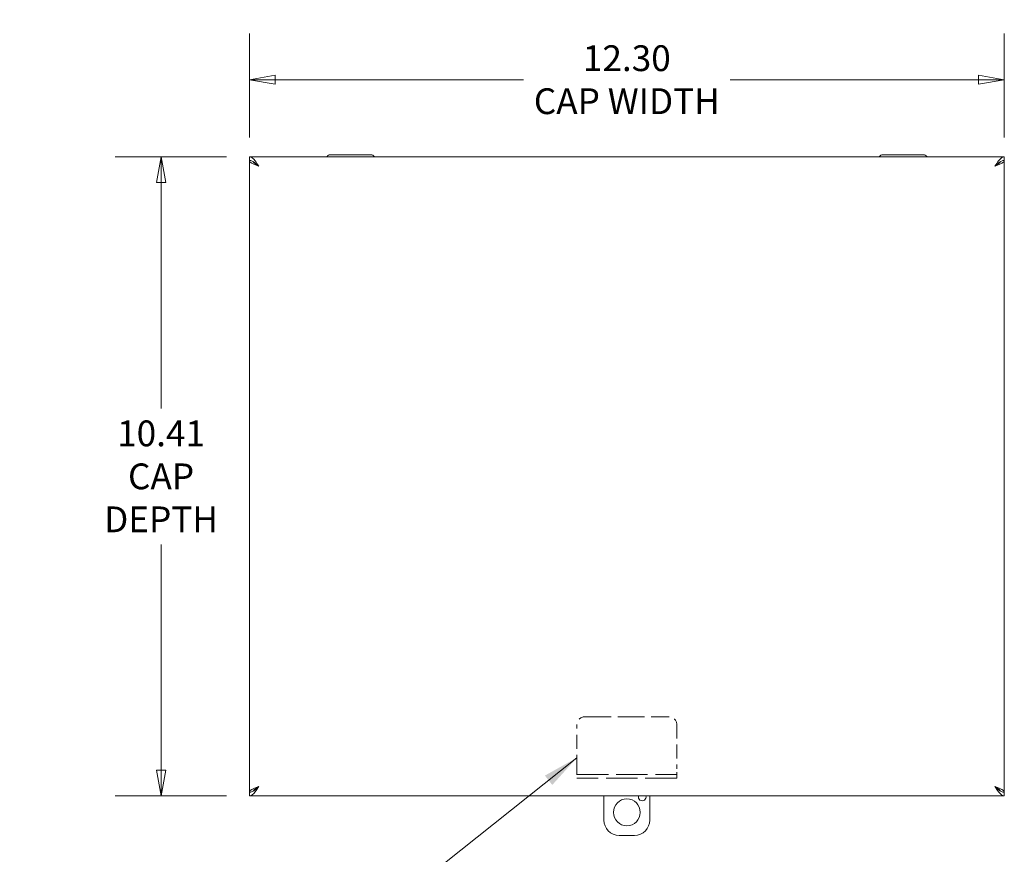
# Model space of a CAD drawing. Units: inches. Extents: x 4.4 to 98.6, y 10.3 to 61.9.
# Drawn here: x 19.1 to 35.1, y 48.3 to 61.9 of the extents above; entities that cross this region are included whole.
import ezdxf

# ---------------------------------------------------------------- set-up
doc = ezdxf.new("R2010")
doc.units = ezdxf.units.IN
doc.header["$LTSCALE"] = 6
doc.header["$MEASUREMENT"] = 0
doc.linetypes.add('DASHED', pattern=[0.2067, 0.1654, -0.0413])
doc.layers.get('0').update_dxf_attribs({"lineweight": 0})
for name, color, linetype, lineweight in [('Dimension (ANSI)', 7, 'Continuous', 5), ('Hidden (ANSI)', 7, 'DASHED', 5), ('Symbol (ANSI)', 7, 'Continuous', 5), ('Visible (ANSI)', 7, 'Continuous', 5)]:
    doc.layers.add(name, color=color, linetype=linetype, lineweight=lineweight)
doc.styles.add('ROMANS', font='tahoma.ttf')
doc.dimstyles.new('Default (ANSI)', dxfattribs={"dimscale": 6, "dimtxt": 0.07, "dimasz": 0.07, "dimexe": 0.125, "dimexo": 0.0625, "dimgap": 0.031496, "dimtad": 0, "dimtih": 1, "dimtoh": 1, "dimrnd": 1e-08, "dimzin": 0, "dimdsep": 46, "dimtxsty": 'ROMANS', "dimblk": 'Filled-1', "dimcen": 0.09, "dimdle": 0.393701, "dimclrd": 256, "dimclre": 256, "dimclrt": 256, "dimadec": 0, "dimazin": 0, "dimtfac": 0.928571, "dimtofl": 0, "dimtmove": 0, "dimatfit": 3, "dimfxl": 1, "dimtolj": 1, "dimtzin": 0, "dimlwd": -1, "dimlwe": -1, "dimarcsym": 0})
doc.dimstyles.new('Default (ANSI)$7', dxfattribs={"dimscale": 6, "dimtxt": 0.07, "dimasz": 0.098425, "dimexe": 0.125, "dimexo": 0.0625, "dimgap": 0.031496, "dimtad": 0, "dimtih": 1, "dimtoh": 1, "dimrnd": 1e-08, "dimzin": 0, "dimdsep": 46, "dimtxsty": 'ROMANS', "dimblk": 'Filled-1', "dimcen": 0.09, "dimdle": 0.393701, "dimclrd": 256, "dimclre": 256, "dimclrt": 256, "dimadec": 0, "dimazin": 0, "dimtfac": 0.928571, "dimtofl": 0, "dimtmove": 0, "dimatfit": 3, "dimfxl": 1, "dimtolj": 1, "dimtzin": 0, "dimlwd": -1, "dimlwe": -1, "dimarcsym": 0})

# ---------------------------------------------------------------- blocks, each defined once
blk = doc.blocks.new('Filled-1')
at = {"color": 0}
for p, q in [((0, 0), (-1, 0.179)), ((-1, 0.179), (-1, -0.179)), ((-1, 0), (0, 0)), ((-1, -0.179), (0, 0))]:
    blk.add_line(p, q, dxfattribs=at)
at = {"color": 0, "flags": 128}
blk.add_lwpolyline([(-1, -0.179), (0, 0), (-1, 0.179), (-1, -0.179)], dxfattribs=at)
at = {"color": 0}
blk.add_solid([(-1, -0.179), (0, 0), (-1, 0.179), (-1, -0.179)], dxfattribs=at)
blk = doc.blocks.new('*D5')
at = {"layer": 'Defpoints', "color": 0, "transparency": 16777216}
for p in [(35.135, 60.92), (22.837, 59.604), (35.135, 59.604)]:
    blk.add_point(p, dxfattribs=at)
at = {"layer": 'Dimension (ANSI)', "transparency": 16777216}
for p, q in [((22.837, 59.979), (22.837, 61.67)), ((35.135, 59.979), (35.135, 61.67)), ((23.257, 60.92), (27.304, 60.92)), ((34.715, 60.92), (30.669, 60.92))]:
    blk.add_line(p, q, dxfattribs=at)
at = {"layer": 'Dimension (ANSI)', "transparency": 16777216, "xscale": 0.4200000017881394, "yscale": 0.4200000017881394, "zscale": 0.4200000017881394, "rotation": 180}
blk.add_blockref('Filled-1', (22.837, 60.92), dxfattribs=at)
at = {"layer": 'Dimension (ANSI)', "transparency": 16777216, "xscale": 0.4200000017881394, "yscale": 0.4200000017881394, "zscale": 0.4200000017881394}
blk.add_blockref('Filled-1', (35.135, 60.92), dxfattribs=at)
at = {"layer": 'Dimension (ANSI)', "transparency": 16777216, "insert": (28.986, 60.92), "char_height": 0.42, "attachment_point": 5, "style": 'ROMANS'}
blk.add_mtext('\\A1;\\fTahoma|b0|i0;\\H0.4200;12.30\\P\\fTahoma|b0|i0;\\H0.4200;CAP WIDTH', dxfattribs=at)
blk = doc.blocks.new('*D6')
at = {"layer": 'Defpoints', "color": 0, "transparency": 16777216}
for p in [(22.837, 59.664), (21.398, 49.258), (22.837, 49.258)]:
    blk.add_point(p, dxfattribs=at)
at = {"layer": 'Dimension (ANSI)', "transparency": 16777216}
for p, q in [((22.462, 59.664), (20.648, 59.664)), ((21.398, 59.244), (21.398, 55.568)), ((21.398, 49.678), (21.398, 53.354)), ((22.462, 49.258), (20.648, 49.258))]:
    blk.add_line(p, q, dxfattribs=at)
at = {"layer": 'Dimension (ANSI)', "transparency": 16777216, "xscale": 0.4200000017881394, "yscale": 0.4200000017881394, "zscale": 0.4200000017881394}
for p, rotation in [((21.398, 59.664), 90), ((21.398, 49.258), 270)]:
    blk.add_blockref('Filled-1', p, dxfattribs=dict(at, rotation=rotation))
at = {"layer": 'Dimension (ANSI)', "transparency": 16777216, "insert": (21.398, 54.461), "char_height": 0.42, "attachment_point": 5, "style": 'ROMANS'}
blk.add_mtext('\\A1;\\fTahoma|b0|i0;\\H0.4200;10.41\\P\\fTahoma|b0|i0;\\H0.4200;CAP\\P\\fTahoma|b0|i0;\\H0.4200;DEPTH', dxfattribs=at)

msp = doc.modelspace()

# ---------------------------------------------------------------- linework, layer by layer
at = {"layer": 'Hidden (ANSI)', "ltscale": 0.436393}
msp.add_line((28.2987, 50.5463), (29.6737, 50.5463), dxfattribs=at)
at = {"layer": 'Hidden (ANSI)', "ltscale": 0.229178}
for p, q in [((28.1737, 49.6991), (28.1737, 50.4213)), ((29.7987, 50.4213), (29.7987, 49.6991))]:
    msp.add_line(p, q, dxfattribs=at)
at = {"layer": 'Hidden (ANSI)', "ltscale": 0.076069}
for p, q in [((28.1737, 49.6991), (28.1737, 49.5463)), ((29.7987, 49.5463), (29.7987, 49.6991))]:
    msp.add_line(p, q, dxfattribs=at)
at = {"layer": 'Hidden (ANSI)', "ltscale": 0.515755}
for p, q in [((28.1737, 49.6053), (29.7987, 49.6053)), ((29.7987, 49.5463), (28.1737, 49.5463))]:
    msp.add_line(p, q, dxfattribs=at)
at = {"layer": 'Hidden (ANSI)', "ltscale": 0.062231}
for centre, start, end in [((28.2987, 50.4213), 90, 180), ((29.6737, 50.4213), 0, 90)]:
    msp.add_arc(centre, 0.125, start, end, dxfattribs=at)
at = {"layer": 'Visible (ANSI)'}
for p, q in [((24.8187, 59.6986), (24.1537, 59.6986)), ((33.8187, 59.6986), (33.1537, 59.6986)), ((22.837, 59.6638), (35.1355, 59.6638)), ((22.837, 59.6048), (22.837, 59.6638)), ((22.837, 49.3176), (22.837, 59.6038)), ((22.8512, 59.6038), (22.837, 59.6038)), ((24.1017, 59.6686), (24.099, 59.6638)), ((24.8707, 59.6686), (24.8734, 59.6638)), ((33.1017, 59.6686), (33.099, 59.6638)), ((33.8707, 59.6686), (33.8734, 59.6638)), ((35.1212, 59.6038), (35.1355, 59.6038)), ((35.1355, 59.6048), (35.1355, 59.6638)), ((35.1355, 59.6038), (35.1355, 49.3176)), ((22.8512, 49.3176), (22.837, 49.3176)), ((22.837, 49.3166), (22.837, 49.2576)), ((35.1355, 49.2576), (22.837, 49.2576)), ((28.6112, 48.8651), (28.6112, 49.2576)), ((29.3612, 49.2576), (29.3612, 48.8651)), ((35.1212, 49.3176), (35.1355, 49.3176)), ((35.1355, 49.3166), (35.1355, 49.2576)), ((29.1112, 48.6151), (28.8612, 48.6151))]:
    msp.add_line(p, q, dxfattribs=at)
msp.add_circle((28.9862, 48.9901), 0.2187, dxfattribs=at)
for centre, radius, start, end in [((24.1537, 59.6386), 0.06, 90, 150), ((24.8187, 59.6386), 0.06, 30, 90), ((33.1537, 59.6386), 0.06, 90, 150), ((33.8187, 59.6386), 0.06, 30, 90), ((23.08, 59.4521), 0.1527, 143.30896, 147.50727), ((34.8925, 59.4521), 0.1527, 32.49273, 36.69104), ((29.2362, 49.2401), 0.0625, 163.7398, 16.2602), ((28.8612, 48.8651), 0.25, 180, 270), ((29.1112, 48.8651), 0.25, 270, 0)]:
    msp.add_arc(centre, radius, start, end, dxfattribs=at)
for points, knots in [([(22.837, 59.6638), (22.8682, 59.6638), (22.8994, 59.6386), (22.9305, 59.5984), (22.9503, 59.573), (22.97, 59.5421), (22.9897, 59.5111)], [-1, -1, -1, -1, -0.3873107, -0.3873107, -0.3873107, 0, 0, 0, 0]), ([(22.9567, 59.5422), (22.9325, 59.5641), (22.9082, 59.5832), (22.884, 59.5941), (22.8683, 59.6011), (22.8526, 59.6048), (22.837, 59.6048)], [0.21611336, 0.21611336, 0.21611336, 0.21611336, 0.69221782, 0.69221782, 0.69221782, 1, 1, 1, 1]), ([(35.1355, 59.6638), (35.1043, 59.6638), (35.0731, 59.6386), (35.0419, 59.5984), (35.0222, 59.573), (35.0024, 59.5421), (34.9827, 59.5111)], [-1, -1, -1, -1, -0.3873107, -0.3873107, -0.3873107, 0, 0, 0, 0]), ([(35.0157, 59.5422), (35.04, 59.5641), (35.0642, 59.5832), (35.0884, 59.5941), (35.1041, 59.6011), (35.1198, 59.6048), (35.1355, 59.6048)], [0.21611336, 0.21611336, 0.21611336, 0.21611336, 0.69221782, 0.69221782, 0.69221782, 1, 1, 1, 1]), ([(22.9897, 49.4103), (22.9545, 49.3764), (22.9192, 49.3431), (22.884, 49.3273), (22.8683, 49.3203), (22.8526, 49.3166), (22.837, 49.3166)], [0, 0, 0, 0, 0.6922178, 0.6922178, 0.6922178, 1, 1, 1, 1]), ([(22.837, 49.2576), (22.8682, 49.2576), (22.8994, 49.2828), (22.9305, 49.323), (22.9503, 49.3484), (22.97, 49.3794), (22.9897, 49.4103)], [-1, -1, -1, -1, -0.3873107, -0.3873107, -0.3873107, 0, 0, 0, 0]), ([(34.9827, 49.4103), (35.018, 49.3764), (35.0532, 49.3431), (35.0884, 49.3273), (35.1041, 49.3203), (35.1198, 49.3166), (35.1355, 49.3166)], [0, 0, 0, 0, 0.6922178, 0.6922178, 0.6922178, 1, 1, 1, 1]), ([(35.1355, 49.2576), (35.1043, 49.2576), (35.0731, 49.2828), (35.0419, 49.323), (35.0222, 49.3484), (35.0024, 49.3794), (34.9827, 49.4103)], [-1, -1, -1, -1, -0.3873107, -0.3873107, -0.3873107, 0, 0, 0, 0])]:
    msp.add_open_spline(points, degree=3, knots=knots, dxfattribs=at)
for points in [[(22.837, 59.6038), (22.837, 59.595), (22.8423, 59.5861), (22.8521, 59.5773)], [(22.8521, 59.5773), (22.8768, 59.5554), (22.9326, 59.5332), (22.9897, 59.5111)], [(22.9526, 59.5355), (22.9288, 59.5522), (22.9095, 59.5689), (22.9008, 59.5856)], [(34.9827, 59.5111), (35.0398, 59.5332), (35.0957, 59.5554), (35.1203, 59.5773)], [(35.0716, 59.5856), (35.0629, 59.5689), (35.0436, 59.5522), (35.0199, 59.5355)], [(35.1203, 59.5773), (35.1302, 59.5861), (35.1355, 59.595), (35.1355, 59.6038)], [(22.9897, 49.4103), (22.9326, 49.3883), (22.8768, 49.366), (22.8521, 49.3441)], [(22.9008, 49.3358), (22.9137, 49.3607), (22.9503, 49.3855), (22.9897, 49.4103)], [(35.1203, 49.3441), (35.0957, 49.366), (35.0398, 49.3883), (34.9827, 49.4103)], [(34.9827, 49.4103), (35.0221, 49.3855), (35.0587, 49.3607), (35.0716, 49.3358)], [(22.8521, 49.3441), (22.8423, 49.3353), (22.837, 49.3264), (22.837, 49.3176)], [(35.1355, 49.3176), (35.1355, 49.3264), (35.1302, 49.3353), (35.1203, 49.3441)]]:
    msp.add_open_spline(points, degree=3, dxfattribs=at)

# ---------------------------------------------------------------- dimensions: what is measured, and where the dimension line sits
at = {"layer": 'Dimension (ANSI)'}
dim = msp.add_linear_dim(base=(35.1355, 60.9199), p1=(22.837, 59.6038), p2=(35.1355, 59.6038), text='\\fTahoma|b0|i0;\\H0.4200;<>\\P\\fTahoma|b0|i0;\\H0.4200;CAP WIDTH', dimstyle='Default (ANSI)', override={"dimgap": 0.031496, "dimtih": 0, "dimtoh": 0, "dimdec": 2, "dimtol": 0, "dimlim": 0, "dimtp": 0, "dimtm": 0, "dimtdec": 2, "dimatfit": 1}, dxfattribs=at)
dim.commit()
dim.dimension.update_dxf_attribs({"geometry": '*D5', "text_midpoint": (28.9862, 60.9199), "dimtype": 160})
dim = msp.add_linear_dim(base=(21.3983, 49.2576), p1=(22.837, 59.6638), p2=(22.837, 49.2576), angle=270, text='\\fTahoma|b0|i0;\\H0.4200;<>\\P\\fTahoma|b0|i0;\\H0.4200;CAP\\P\\fTahoma|b0|i0;\\H0.4200;DEPTH', dimstyle='Default (ANSI)', override={"dimgap": 0.031496, "dimdec": 2, "dimtol": 0, "dimlim": 0, "dimtp": 0, "dimtm": 0, "dimtdec": 2, "dimatfit": 1}, dxfattribs=at)
dim.commit()
dim.dimension.update_dxf_attribs({"geometry": '*D6', "text_midpoint": (21.3983, 54.4607), "dimtype": 160})

# ---------------------------------------------------------------- leaders
at = {"layer": 'Symbol (ANSI)', "annotation_type": 0, "has_hookline": 1, "hookline_direction": 1, "text_width": 4.341}
msp.add_leader([(28.1737, 49.8797), (24.0266, 46.5852), (23.6251, 46.5159)], dimstyle='Default (ANSI)$7', override={"dimtad": 0}, dxfattribs=at)

doc.saveas('drawing.dxf')
